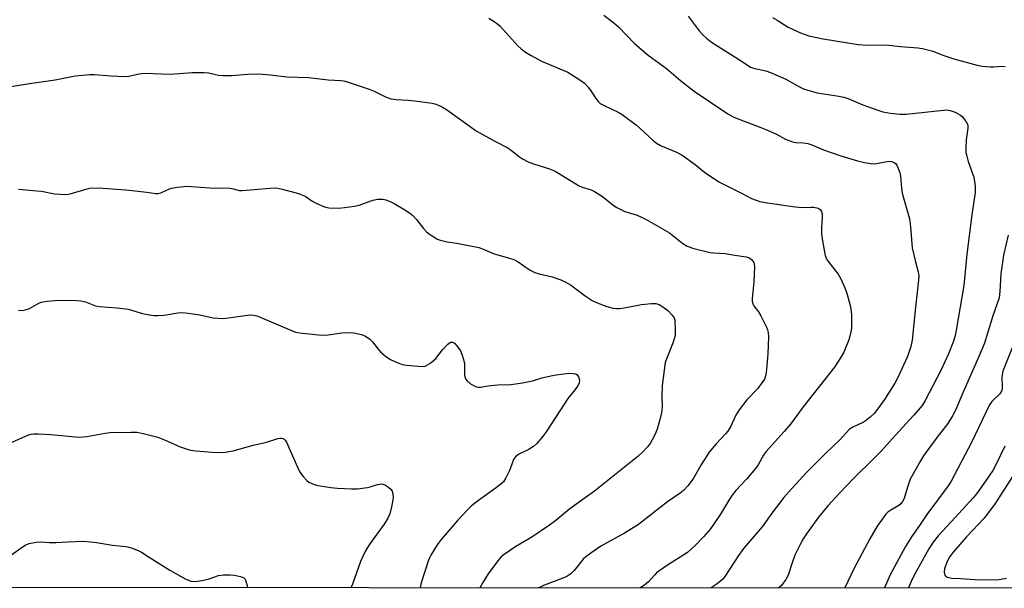
# Model space of a CAD drawing. Units: inches. Extents: x 1291766 to 1297766, y 557448 to 561449.
# Drawn here: x 1294506 to 1294819, y 557448 to 557629 of the extents above; entities that cross this region are included whole.
import ezdxf

# ---------------------------------------------------------------- set-up
doc = ezdxf.new("R2010")
doc.units = ezdxf.units.IN
doc.header["$MEASUREMENT"] = 0
doc.layers.add('NTRL-Trees', color=3, linetype='Continuous')
doc.layers.add('Undefined', color=1, linetype='Continuous')

msp = doc.modelspace()

# ---------------------------------------------------------------- linework, layer by layer
at = {"layer": 'NTRL-Trees'}
msp.add_polyline3d([(1296313.91, 558090.48, 0), (1296280.58, 558055.7, 0), (1296252.38, 558040.23, 0), (1296164.94, 557992.26, 0), (1296089.89, 557888.38, 0), (1296038.5, 557826.31, 0), (1295984.26, 557798.06, 0), (1295948.73, 557757.18, 0), (1295934.24, 557697.76, 0), (1295946.43, 557668.5, 0), (1295955.98, 557645.6, 0), (1295965.3, 557592.45, 0), (1295931.34, 557554.3, 0), (1295908.26, 557543.85, 0), (1295854.54, 557519.52, 0), (1295805.27, 557477.5, 0), (1295812.51, 557448.46, 0), (1293422.37, 557448.7, 0)], dxfattribs=at)
at = {"layer": 'Undefined'}
for points in [[(1294692.11, 557630.56, 400), (1294695.3, 557628.17, 400), (1294696.79, 557626.84, 400), (1294701.92, 557621.55, 400), (1294706.2, 557617.8, 400), (1294712.01, 557613.62, 400), (1294716.56, 557609.78, 400), (1294720.89, 557606.41, 400), (1294731.58, 557599.24, 400), (1294733.23, 557598.29, 400), (1294734.5, 557597.71, 400), (1294742.06, 557594.91, 400), (1294743.65, 557594.25, 400), (1294746.76, 557592.83, 400), (1294749.86, 557591.16, 400), (1294752.07, 557590.3, 400), (1294753.18, 557590.06, 400), (1294755.59, 557589.98, 400), (1294756.93, 557589.78, 400), (1294758.25, 557589.32, 400), (1294761.92, 557587.82, 400), (1294767.43, 557585.91, 400), (1294772.78, 557584.29, 400), (1294775.02, 557583.77, 400), (1294776.99, 557583.42, 400), (1294778.29, 557583.35, 400), (1294779.37, 557583.49, 400), (1294782.18, 557584.08, 400), (1294783.02, 557584.14, 400), (1294783.59, 557584.06, 400), (1294784.38, 557583.78, 400), (1294784.83, 557583.48, 400), (1294785.28, 557582.86, 400), (1294785.61, 557582.11, 400), (1294786.17, 557580.51, 400), (1294786.43, 557579.4, 400), (1294786.74, 557575.56, 400), (1294787, 557574, 400), (1294789.31, 557565.83, 400), (1294789.63, 557563.31, 400), (1294790.19, 557556.67, 400), (1294791.07, 557552.58, 400), (1294792.04, 557548.98, 400), (1294792.23, 557547.74, 400), (1294792.18, 557546.4, 400), (1294791.15, 557537.76, 400), (1294790.1, 557527.26, 400), (1294789.68, 557525.26, 400), (1294788.7, 557522.14, 400), (1294785.58, 557515.48, 400), (1294784.62, 557513.66, 400), (1294781.34, 557508.45, 400), (1294779.13, 557505.4, 400), (1294778.03, 557504.03, 400), (1294776.8, 557502.81, 400), (1294775.24, 557501.58, 400), (1294774.23, 557501.02, 400), (1294771.29, 557499.7, 400), (1294770.23, 557498.97, 400), (1294767.1, 557495.66, 400), (1294762.73, 557491.44, 400), (1294756.7, 557485.35, 400), (1294751.81, 557480.09, 400), (1294749.39, 557477.27, 400), (1294745.83, 557472.8, 400), (1294742.45, 557468.02, 400), (1294736.55, 557461.07, 400), (1294734.77, 557458.57, 400), (1294730.84, 557452.5, 400), (1294730.02, 557451.45, 400), (1294729.24, 557450.69, 400), (1294727.89, 557449.64, 400), (1294726.3, 557448.57, 400)], [(1294655.57, 557629.63, 402), (1294657.3, 557628.56, 402), (1294658.48, 557627.72, 402), (1294659.11, 557627.15, 402), (1294664.85, 557620.84, 402), (1294665.9, 557619.88, 402), (1294667.25, 557618.85, 402), (1294669.01, 557617.77, 402), (1294672.38, 557615.9, 402), (1294680.67, 557612.4, 402), (1294684.84, 557609.81, 402), (1294685.98, 557608.95, 402), (1294687.16, 557607.7, 402), (1294688.03, 557606.56, 402), (1294689.55, 557604.07, 402), (1294690.4, 557603.04, 402), (1294691.02, 557602.52, 402), (1294692.24, 557601.82, 402), (1294696.66, 557599.75, 402), (1294697.92, 557599.05, 402), (1294702.56, 557595.62, 402), (1294707.75, 557590.81, 402), (1294708.88, 557589.89, 402), (1294710.15, 557589.19, 402), (1294715.29, 557587.04, 402), (1294717.09, 557586.09, 402), (1294721.14, 557583.1, 402), (1294724.09, 557580.71, 402), (1294728.68, 557577.57, 402), (1294735.86, 557574.02, 402), (1294739.07, 557572.3, 402), (1294741.72, 557571.32, 402), (1294743.45, 557570.99, 402), (1294752.96, 557569.65, 402), (1294755.25, 557569.5, 402), (1294758.08, 557569.59, 402), (1294758.93, 557569.54, 402), (1294760.27, 557569.2, 402), (1294760.9, 557568.77, 402), (1294761.3, 557568.16, 402), (1294761.51, 557567.41, 402), (1294761.52, 557566.29, 402), (1294761.3, 557563.12, 402), (1294761.34, 557561.13, 402), (1294761.62, 557558.87, 402), (1294762.52, 557554.19, 402), (1294762.83, 557553.38, 402), (1294763.27, 557552.63, 402), (1294764.31, 557551.2, 402), (1294766.67, 557548.25, 402), (1294767.51, 557546.77, 402), (1294768.76, 557543.89, 402), (1294769.36, 557542.28, 402), (1294770.41, 557538.28, 402), (1294770.78, 557536.55, 402), (1294770.89, 557535.12, 402), (1294770.88, 557532.54, 402), (1294770.84, 557531.11, 402), (1294770.7, 557529.95, 402), (1294770.37, 557528.52, 402), (1294770.03, 557527.41, 402), (1294768.42, 557523.46, 402), (1294767.41, 557521.68, 402), (1294765.48, 557518.72, 402), (1294755.48, 557506.15, 402), (1294751.43, 557500.57, 402), (1294749.49, 557498.32, 402), (1294743.62, 557491.82, 402), (1294742.84, 557490.72, 402), (1294741.19, 557487.69, 402), (1294740.38, 557486.48, 402), (1294737.44, 557483.12, 402), (1294734.14, 557479.54, 402), (1294732.95, 557478.09, 402), (1294732.04, 557476.78, 402), (1294729.19, 557471.97, 402), (1294727.26, 557469, 402), (1294726.03, 557467.4, 402), (1294723.77, 557464.76, 402), (1294721.08, 557461.94, 402), (1294718.73, 557459.88, 402), (1294712.09, 557455.55, 402), (1294708.93, 557453.32, 402), (1294708.32, 557452.74, 402), (1294706.31, 557450.5, 402), (1294705.11, 557449.42, 402), (1294703.87, 557448.71, 402), (1294703.56, 557448.57, 402)], [(1294718.91, 557630.2, 398), (1294722.49, 557625.53, 398), (1294723.56, 557624.26, 398), (1294724.73, 557623.22, 398), (1294726.41, 557622.03, 398), (1294736.1, 557615.83, 398), (1294738.72, 557614.05, 398), (1294739.75, 557613.7, 398), (1294743.68, 557612.83, 398), (1294745.07, 557612.33, 398), (1294750.01, 557610.18, 398), (1294754.31, 557607.79, 398), (1294755.63, 557607.17, 398), (1294756.96, 557606.68, 398), (1294759.94, 557605.86, 398), (1294766.79, 557604.81, 398), (1294768.44, 557604.47, 398), (1294770.01, 557603.94, 398), (1294774.43, 557602.11, 398), (1294778.89, 557600.48, 398), (1294780.86, 557599.89, 398), (1294783.13, 557599.41, 398), (1294786.25, 557599.11, 398), (1294788.23, 557599.07, 398), (1294800.06, 557600.4, 398), (1294801.13, 557600.45, 398), (1294802.23, 557600.31, 398), (1294803.82, 557599.77, 398), (1294805.52, 557598.78, 398), (1294806.13, 557598.21, 398), (1294806.66, 557597.56, 398), (1294807.3, 557596.65, 398), (1294807.68, 557595.93, 398), (1294807.83, 557595.44, 398), (1294807.87, 557594.67, 398), (1294807.29, 557591, 398), (1294807.18, 557588.38, 398), (1294807.24, 557586.93, 398), (1294807.48, 557585.79, 398), (1294807.98, 557584.11, 398), (1294809.76, 557579.08, 398), (1294810.14, 557576.21, 398), (1294810.2, 557574.19, 398), (1294809.08, 557567.12, 398), (1294807.56, 557554.59, 398), (1294806.54, 557544.65, 398), (1294804.12, 557530.45, 398), (1294803.77, 557528.81, 398), (1294803.28, 557526.98, 398), (1294801.66, 557522.96, 398), (1294799.32, 557517.87, 398), (1294794.28, 557508.13, 398), (1294793.34, 557506.53, 398), (1294790.72, 557503.42, 398), (1294784.78, 557497.04, 398), (1294780.31, 557492.08, 398), (1294778, 557489.65, 398), (1294771.64, 557483.41, 398), (1294767.13, 557478.77, 398), (1294763.36, 557474.62, 398), (1294760.34, 557471.07, 398), (1294756.55, 557465.8, 398), (1294755.51, 557464.13, 398), (1294754.55, 557462.36, 398), (1294752.89, 557458.96, 398), (1294751.97, 557456.52, 398), (1294750.83, 557452.94, 398), (1294750.42, 557451.99, 398), (1294749.98, 557451.23, 398), (1294748.61, 557449.33, 398), (1294747.76, 557448.56, 398)], [(1294745.79, 557629.77, 396), (1294747.28, 557628.92, 396), (1294750.73, 557626.75, 396), (1294754.66, 557624.94, 396), (1294757.35, 557624.03, 396), (1294761.83, 557623.06, 396), (1294772.97, 557621.22, 396), (1294775.87, 557621, 396), (1294781.08, 557621.11, 396), (1294782.74, 557621.08, 396), (1294786.45, 557620.62, 396), (1294791.95, 557620.21, 396), (1294793.38, 557620.01, 396), (1294796.75, 557619.08, 396), (1294800.19, 557617.77, 396), (1294803.38, 557616.68, 396), (1294810.75, 557614.65, 396), (1294812.44, 557614.38, 396), (1294814.98, 557614.12, 396), (1294816.1, 557614.12, 396), (1294818.59, 557614.33, 396), (1294819.73, 557614.22, 396)], [(1294496.45, 557606.68, 404), (1294509.58, 557608.87, 404), (1294517.76, 557610.06, 404), (1294524.11, 557611.33, 404), (1294528.79, 557611.71, 404), (1294530.24, 557611.69, 404), (1294535.5, 557611.3, 404), (1294539.97, 557611.12, 404), (1294541.13, 557611.22, 404), (1294544.48, 557611.89, 404), (1294546.14, 557612.1, 404), (1294554.32, 557611.77, 404), (1294561.37, 557612.32, 404), (1294565.11, 557612.39, 404), (1294566.54, 557612.24, 404), (1294569.65, 557611.53, 404), (1294571.12, 557611.4, 404), (1294573.78, 557611.36, 404), (1294578.91, 557611.83, 404), (1294582.38, 557611.9, 404), (1294586.16, 557611.65, 404), (1294591.38, 557610.98, 404), (1294598.29, 557610.72, 404), (1294604.48, 557610.02, 404), (1294608.6, 557609.83, 404), (1294609.46, 557609.69, 404), (1294610.59, 557609.38, 404), (1294617.57, 557607.08, 404), (1294619.16, 557606.41, 404), (1294622.73, 557604.58, 404), (1294624.42, 557603.98, 404), (1294626.16, 557603.73, 404), (1294630, 557603.58, 404), (1294632.05, 557603.35, 404), (1294637.61, 557602.58, 404), (1294638.47, 557602.39, 404), (1294639.58, 557601.97, 404), (1294640.92, 557601.31, 404), (1294642.14, 557600.55, 404), (1294651.59, 557593.84, 404), (1294657.45, 557590.52, 404), (1294661.66, 557588.39, 404), (1294662.85, 557587.53, 404), (1294665.33, 557585.53, 404), (1294666.3, 557584.91, 404), (1294668.13, 557583.99, 404), (1294669.74, 557583.29, 404), (1294674.84, 557581.69, 404), (1294676.44, 557581.09, 404), (1294677.7, 557580.39, 404), (1294684.06, 557576.44, 404), (1294685.22, 557575.94, 404), (1294688.15, 557575.03, 404), (1294689.16, 557574.57, 404), (1294691.75, 557572.93, 404), (1294695.14, 557570.24, 404), (1294696.31, 557569.44, 404), (1294698.81, 557568.17, 404), (1294702.69, 557566.98, 404), (1294704.28, 557566.32, 404), (1294705.58, 557565.66, 404), (1294712.98, 557561.35, 404), (1294717.21, 557558.06, 404), (1294718.66, 557557.18, 404), (1294720.7, 557556.41, 404), (1294725.97, 557555.16, 404), (1294727.11, 557555.02, 404), (1294730.7, 557554.86, 404), (1294733.79, 557554.28, 404), (1294737.33, 557553.75, 404), (1294738.43, 557553.41, 404), (1294739.22, 557552.8, 404), (1294739.78, 557551.99, 404), (1294739.92, 557551.46, 404), (1294739.98, 557550.6, 404), (1294739.84, 557545.85, 404), (1294739.32, 557540.55, 404), (1294739.32, 557539.69, 404), (1294739.4, 557539.16, 404), (1294739.83, 557538.2, 404), (1294741.27, 557536.33, 404), (1294742.03, 557535.07, 404), (1294743.86, 557531.38, 404), (1294744.19, 557530.58, 404), (1294744.4, 557529.74, 404), (1294744.44, 557528.29, 404), (1294744.22, 557522.97, 404), (1294743.88, 557518, 404), (1294743.65, 557516.28, 404), (1294743.17, 557514.94, 404), (1294742.37, 557513.7, 404), (1294740.95, 557511.81, 404), (1294737.64, 557508.38, 404), (1294735.2, 557505.17, 404), (1294734.1, 557503.48, 404), (1294732.46, 557499.96, 404), (1294731.53, 557498.39, 404), (1294730.83, 557497.53, 404), (1294727.89, 557494.38, 404), (1294725.65, 557491.73, 404), (1294723.19, 557487.85, 404), (1294720.53, 557483.19, 404), (1294718.8, 557480.98, 404), (1294717.5, 557479.57, 404), (1294716.38, 557478.66, 404), (1294712.42, 557475.92, 404), (1294703.12, 557468.76, 404), (1294698.72, 557466, 404), (1294691.14, 557461.84, 404), (1294688.3, 557459.82, 404), (1294686.44, 557458.43, 404), (1294685.57, 557457.67, 404), (1294682.7, 557454.16, 404), (1294681.66, 557453.1, 404), (1294681, 557452.58, 404), (1294680.35, 557452.2, 404), (1294679.14, 557451.66, 404), (1294673, 557449.36, 404), (1294671.7, 557448.76, 404), (1294671.4, 557448.57, 404)], [(1294506.11, 557575.26, 406), (1294511.95, 557574.79, 406), (1294513.39, 557574.61, 406), (1294517.58, 557573.81, 406), (1294521.11, 557573.58, 406), (1294522.55, 557573.78, 406), (1294527.91, 557575.42, 406), (1294528.76, 557575.62, 406), (1294529.63, 557575.71, 406), (1294532.9, 557575.59, 406), (1294540.2, 557575.03, 406), (1294546.91, 557574.27, 406), (1294549.68, 557573.86, 406), (1294550.54, 557573.91, 406), (1294551.39, 557574.12, 406), (1294554.05, 557575.34, 406), (1294554.89, 557575.62, 406), (1294556.65, 557575.9, 406), (1294559.62, 557576.2, 406), (1294561.07, 557576.17, 406), (1294566.8, 557575.71, 406), (1294573.23, 557575.54, 406), (1294574.37, 557575.4, 406), (1294576.37, 557574.89, 406), (1294577.18, 557574.83, 406), (1294586, 557575.62, 406), (1294587.48, 557575.67, 406), (1294588.54, 557575.57, 406), (1294589.86, 557575.32, 406), (1294594.33, 557574.13, 406), (1294595.67, 557573.69, 406), (1294597.22, 557573.03, 406), (1294599.63, 557571.38, 406), (1294600.92, 557570.69, 406), (1294603.38, 557569.67, 406), (1294604.79, 557569.39, 406), (1294607.96, 557569.27, 406), (1294609.71, 557569.41, 406), (1294612.91, 557569.91, 406), (1294614.34, 557570.21, 406), (1294618.12, 557571.61, 406), (1294619.22, 557571.93, 406), (1294620.36, 557572.1, 406), (1294621.5, 557572.15, 406), (1294622.06, 557572.11, 406), (1294622.89, 557571.89, 406), (1294624.23, 557571.36, 406), (1294625.54, 557570.72, 406), (1294628.86, 557568.75, 406), (1294630.33, 557567.78, 406), (1294631.39, 557566.87, 406), (1294632.58, 557565.69, 406), (1294634.83, 557562.78, 406), (1294635.8, 557561.77, 406), (1294636.67, 557561.05, 406), (1294637.85, 557560.25, 406), (1294639.07, 557559.5, 406), (1294639.84, 557559.15, 406), (1294642.36, 557558.49, 406), (1294645.46, 557558.08, 406), (1294652.42, 557556.71, 406), (1294653.53, 557556.35, 406), (1294657.3, 557554.78, 406), (1294662.18, 557553.38, 406), (1294663.58, 557552.9, 406), (1294664.88, 557552.18, 406), (1294668.56, 557549.68, 406), (1294670.23, 557548.77, 406), (1294671.56, 557548.33, 406), (1294675.69, 557547.43, 406), (1294678.47, 557546.44, 406), (1294680.09, 557545.76, 406), (1294681.56, 557544.83, 406), (1294686.22, 557541.35, 406), (1294688.46, 557539.92, 406), (1294690.02, 557539.11, 406), (1294693.14, 557538.03, 406), (1294695.16, 557537.47, 406), (1294696.27, 557537.33, 406), (1294697.11, 557537.32, 406), (1294698.56, 557537.52, 406), (1294704.14, 557538.62, 406), (1294707.31, 557538.92, 406), (1294708.7, 557538.9, 406), (1294709.7, 557538.63, 406), (1294710.93, 557537.9, 406), (1294712.45, 557536.69, 406), (1294713.85, 557535.28, 406), (1294714.47, 557534.39, 406), (1294714.68, 557533.6, 406), (1294714.86, 557530.45, 406), (1294714.79, 557528.74, 406), (1294714.17, 557526.62, 406), (1294712.12, 557521.57, 406), (1294711.69, 557520.2, 406), (1294710.66, 557512.92, 406), (1294710.59, 557509.37, 406), (1294710.69, 557506.33, 406), (1294710.55, 557504.81, 406), (1294710.12, 557502.83, 406), (1294709.06, 557498.99, 406), (1294708.41, 557497.42, 406), (1294707.53, 557495.65, 406), (1294706.82, 557494.51, 406), (1294706, 557493.41, 406), (1294704.43, 557491.71, 406), (1294702.99, 557490.3, 406), (1294689.21, 557479.31, 406), (1294681.36, 557473.71, 406), (1294676.93, 557470.02, 406), (1294674.89, 557468.48, 406), (1294669.29, 557464.75, 406), (1294664.16, 557461.72, 406), (1294660.13, 557459, 406), (1294659.52, 557458.45, 406), (1294658.76, 557457.58, 406), (1294655.37, 557453.09, 406), (1294653.67, 557450.31, 406), (1294652.78, 557448.57, 406)], [(1294820.68, 557560.7, 396), (1294819.17, 557554.3, 396), (1294818.31, 557548.38, 396), (1294818.02, 557542.81, 396), (1294817.74, 557540.8, 396), (1294817.1, 557538.67, 396), (1294815.78, 557535.08, 396), (1294813.09, 557526.3, 396), (1294811.47, 557522.34, 396), (1294806.25, 557510.61, 396), (1294803.98, 557505.26, 396), (1294802.95, 557503.22, 396), (1294801.45, 557500.84, 396), (1294798.07, 557496.44, 396), (1294795.15, 557492.44, 396), (1294793.79, 557490.54, 396), (1294792.82, 557488.96, 396), (1294789.55, 557483.11, 396), (1294788.64, 557480.62, 396), (1294787.59, 557477, 396), (1294787.08, 557475.99, 396), (1294786.55, 557475.31, 396), (1294785.93, 557474.72, 396), (1294783.33, 557473.29, 396), (1294782.4, 557472.64, 396), (1294781.8, 557472.02, 396), (1294780.92, 557470.86, 396), (1294779.07, 557468.2, 396), (1294776.66, 557464.14, 396), (1294771.65, 557454.69, 396), (1294768.72, 557448.59, 396), (1294768.71, 557448.56, 396)], [(1294506.14, 557536.78, 408), (1294507.23, 557536.7, 408), (1294508.27, 557536.92, 408), (1294509.56, 557537.37, 408), (1294512.56, 557539.03, 408), (1294513.34, 557539.37, 408), (1294513.87, 557539.51, 408), (1294515.26, 557539.71, 408), (1294517.8, 557539.93, 408), (1294523.25, 557539.96, 408), (1294525.92, 557539.76, 408), (1294527.37, 557539.52, 408), (1294530.63, 557538.25, 408), (1294531.71, 557537.95, 408), (1294537.47, 557537.52, 408), (1294541.01, 557537.1, 408), (1294545.57, 557535.8, 408), (1294547.79, 557535.33, 408), (1294549.19, 557535.13, 408), (1294550.35, 557535.12, 408), (1294552.38, 557535.27, 408), (1294556.78, 557535.94, 408), (1294558.24, 557536.04, 408), (1294559.99, 557535.87, 408), (1294563.78, 557535.33, 408), (1294568.01, 557534.39, 408), (1294571.1, 557534.23, 408), (1294572.82, 557534.36, 408), (1294578.91, 557535.24, 408), (1294579.78, 557535.3, 408), (1294580.8, 557535.23, 408), (1294581.84, 557535.01, 408), (1294582.96, 557534.59, 408), (1294592.92, 557530.33, 408), (1294594.27, 557529.87, 408), (1294595.38, 557529.6, 408), (1294602.45, 557528.86, 408), (1294604.49, 557528.99, 408), (1294608.88, 557529.63, 408), (1294610.36, 557529.73, 408), (1294612.72, 557529.64, 408), (1294615.17, 557529.1, 408), (1294616.44, 557528.58, 408), (1294617.81, 557527.63, 408), (1294618.6, 557526.8, 408), (1294620.39, 557524.45, 408), (1294621.17, 557523.59, 408), (1294622.89, 557522.13, 408), (1294624.3, 557521.16, 408), (1294626.43, 557520.15, 408), (1294628.08, 557519.55, 408), (1294629.53, 557519.33, 408), (1294633.09, 557519.03, 408), (1294634.56, 557518.97, 408), (1294635.4, 557519.08, 408), (1294636.13, 557519.41, 408), (1294636.83, 557519.86, 408), (1294637.95, 557520.7, 408), (1294638.78, 557521.46, 408), (1294640.9, 557524.22, 408), (1294642.52, 557526, 408), (1294642.95, 557526.37, 408), (1294643.41, 557526.63, 408), (1294644.08, 557526.68, 408), (1294644.7, 557526.36, 408), (1294645.43, 557525.55, 408), (1294646.57, 557523.88, 408), (1294647.05, 557522.84, 408), (1294647.53, 557521.18, 408), (1294647.82, 557519.76, 408), (1294647.85, 557516.24, 408), (1294647.94, 557515.71, 408), (1294648.22, 557514.99, 408), (1294648.68, 557514.35, 408), (1294649.81, 557513.46, 408), (1294651.32, 557512.58, 408), (1294652.25, 557512.32, 408), (1294652.97, 557512.34, 408), (1294655.42, 557512.76, 408), (1294658.4, 557513.13, 408), (1294662.6, 557513.25, 408), (1294666.29, 557513.75, 408), (1294669.46, 557514.38, 408), (1294672.47, 557515.34, 408), (1294673.91, 557515.7, 408), (1294676.26, 557516.17, 408), (1294679.51, 557516.64, 408), (1294681, 557516.78, 408), (1294682.45, 557516.75, 408), (1294683.22, 557516.57, 408), (1294683.63, 557516.29, 408), (1294684.05, 557515.61, 408), (1294684.36, 557514.54, 408), (1294684.32, 557513.75, 408), (1294683.98, 557513.01, 408), (1294683.01, 557511.6, 408), (1294680.74, 557508.73, 408), (1294674.06, 557498.47, 408), (1294672.69, 557496.6, 408), (1294670.86, 557494.42, 408), (1294669.8, 557493.47, 408), (1294668.07, 557492.41, 408), (1294665.13, 557491.11, 408), (1294664.66, 557490.8, 408), (1294664.04, 557490.25, 408), (1294663.42, 557489.36, 408), (1294662.69, 557487.25, 408), (1294662.12, 557485.91, 408), (1294660.98, 557483.54, 408), (1294660.23, 557482.32, 408), (1294659.41, 557481.52, 408), (1294658.02, 557480.44, 408), (1294651.18, 557475.55, 408), (1294649.99, 557474.55, 408), (1294648.98, 557473.56, 408), (1294645.59, 557470, 408), (1294640.41, 557463.94, 408), (1294639.21, 557462.24, 408), (1294637.16, 557458.95, 408), (1294636.77, 557458.15, 408), (1294636.35, 557457.03, 408), (1294634.14, 557450.19, 408), (1294633.8, 557448.58, 408)], [(1294822.94, 557527.53, 394), (1294818.99, 557517.45, 394), (1294818.66, 557515.53, 394), (1294818.75, 557512.33, 394), (1294818.72, 557511.76, 394), (1294818.56, 557511.08, 394), (1294818.04, 557510.23, 394), (1294815.45, 557507.78, 394), (1294814.57, 557506.55, 394), (1294809.02, 557494.74, 394), (1294802.58, 557482.47, 394), (1294801.59, 557481.01, 394), (1294794.85, 557471.91, 394), (1294792.51, 557468.39, 394), (1294790.14, 557465.1, 394), (1294788.01, 557461.75, 394), (1294783.16, 557452.74, 394), (1294781.39, 557448.56, 394)], [(1294502.4, 557494.17, 410), (1294509.08, 557497.09, 410), (1294510.15, 557497.44, 410), (1294511, 557497.57, 410), (1294512.48, 557497.57, 410), (1294516.37, 557497.37, 410), (1294524.2, 557496.6, 410), (1294525.64, 557496.52, 410), (1294527.83, 557496.71, 410), (1294533.7, 557497.76, 410), (1294535.17, 557497.95, 410), (1294541.93, 557498.11, 410), (1294543.69, 557498.06, 410), (1294545.74, 557497.67, 410), (1294550.38, 557496.53, 410), (1294552.5, 557495.68, 410), (1294557.5, 557493.45, 410), (1294560.39, 557492.48, 410), (1294562.38, 557492.17, 410), (1294569.02, 557491.56, 410), (1294571.84, 557491.74, 410), (1294574.38, 557492.09, 410), (1294580.66, 557493.91, 410), (1294584.62, 557494.82, 410), (1294588.5, 557496.06, 410), (1294589.24, 557496.2, 410), (1294589.71, 557496.19, 410), (1294590.14, 557496.07, 410), (1294590.51, 557495.83, 410), (1294590.82, 557495.5, 410), (1294591.24, 557494.86, 410), (1294594.74, 557486.95, 410), (1294595.56, 557485.39, 410), (1294596.6, 557484.02, 410), (1294597.74, 557482.74, 410), (1294598.4, 557482.22, 410), (1294599.13, 557481.84, 410), (1294600.16, 557481.43, 410), (1294601.27, 557481.13, 410), (1294605.41, 557480.49, 410), (1294607.49, 557480.25, 410), (1294611.95, 557480.03, 410), (1294613.73, 557480.1, 410), (1294616.99, 557480.48, 410), (1294617.84, 557480.68, 410), (1294620.18, 557481.46, 410), (1294621.5, 557481.6, 410), (1294622.01, 557481.53, 410), (1294622.77, 557481.2, 410), (1294623.72, 557480.57, 410), (1294624.54, 557479.81, 410), (1294624.83, 557479.35, 410), (1294625.08, 557478.56, 410), (1294625.2, 557477.14, 410), (1294624.71, 557474.31, 410), (1294624.14, 557472.1, 410), (1294623.5, 557470.79, 410), (1294622.29, 557468.79, 410), (1294617.75, 557462.58, 410), (1294616.99, 557461.41, 410), (1294616.31, 557460.14, 410), (1294614.8, 557456.95, 410), (1294612.26, 557449.81, 410), (1294611.77, 557448.58, 410)], [(1294819.57, 557493.66, 392), (1294816.82, 557487.92, 392), (1294815.75, 557485.91, 392), (1294814.65, 557484.22, 392), (1294810.66, 557478.63, 392), (1294809.48, 557477.2, 392), (1294803.84, 557470.97, 392), (1294798.4, 557465.15, 392), (1294796.85, 557463.15, 392), (1294795.43, 557461.02, 392), (1294790.68, 557452.45, 392), (1294789.85, 557450.66, 392), (1294789.01, 557448.56, 392)], [(1294821.98, 557483.95, 390), (1294816.33, 557475.1, 390), (1294813.06, 557470.78, 390), (1294807.45, 557464.81, 390), (1294803.22, 557459.97, 390), (1294801.94, 557458.25, 390), (1294801.02, 557456.44, 390), (1294800.47, 557454.76, 390), (1294800.34, 557453.63, 390), (1294800.4, 557453.09, 390), (1294800.55, 557452.61, 390), (1294800.85, 557452.24, 390), (1294801.29, 557452, 390), (1294802.66, 557451.69, 390), (1294805.53, 557451.58, 390), (1294810.21, 557451.23, 390), (1294817.01, 557451.19, 390), (1294820.13, 557451.64, 390)], [(1294502.45, 557457.99, 412), (1294507.24, 557461.49, 412), (1294508.48, 557462.29, 412), (1294509.53, 557462.7, 412), (1294511.77, 557463.16, 412), (1294513.18, 557463.27, 412), (1294515.92, 557463.01, 412), (1294517.93, 557462.97, 412), (1294521.71, 557463.24, 412), (1294526.92, 557463.41, 412), (1294530.95, 557463, 412), (1294535.97, 557462.13, 412), (1294540.3, 557461.72, 412), (1294541.15, 557461.57, 412), (1294542.26, 557461.21, 412), (1294544.14, 557460.43, 412), (1294545.18, 557459.91, 412), (1294547.59, 557458.31, 412), (1294554.26, 557454.27, 412), (1294559.33, 557451.41, 412), (1294560.1, 557451.03, 412), (1294560.88, 557450.77, 412), (1294562.41, 557450.63, 412), (1294564.43, 557450.91, 412), (1294566.43, 557451.39, 412), (1294569.7, 557452.55, 412), (1294571.25, 557452.77, 412), (1294573.32, 557452.79, 412), (1294574.78, 557452.68, 412), (1294576.72, 557452.24, 412), (1294577.69, 557451.82, 412), (1294578.03, 557451.47, 412), (1294578.28, 557451, 412), (1294578.75, 557449.37, 412), (1294578.85, 557448.58, 412)]]:
    msp.add_polyline3d(points, dxfattribs=at)

doc.saveas('drawing.dxf')
